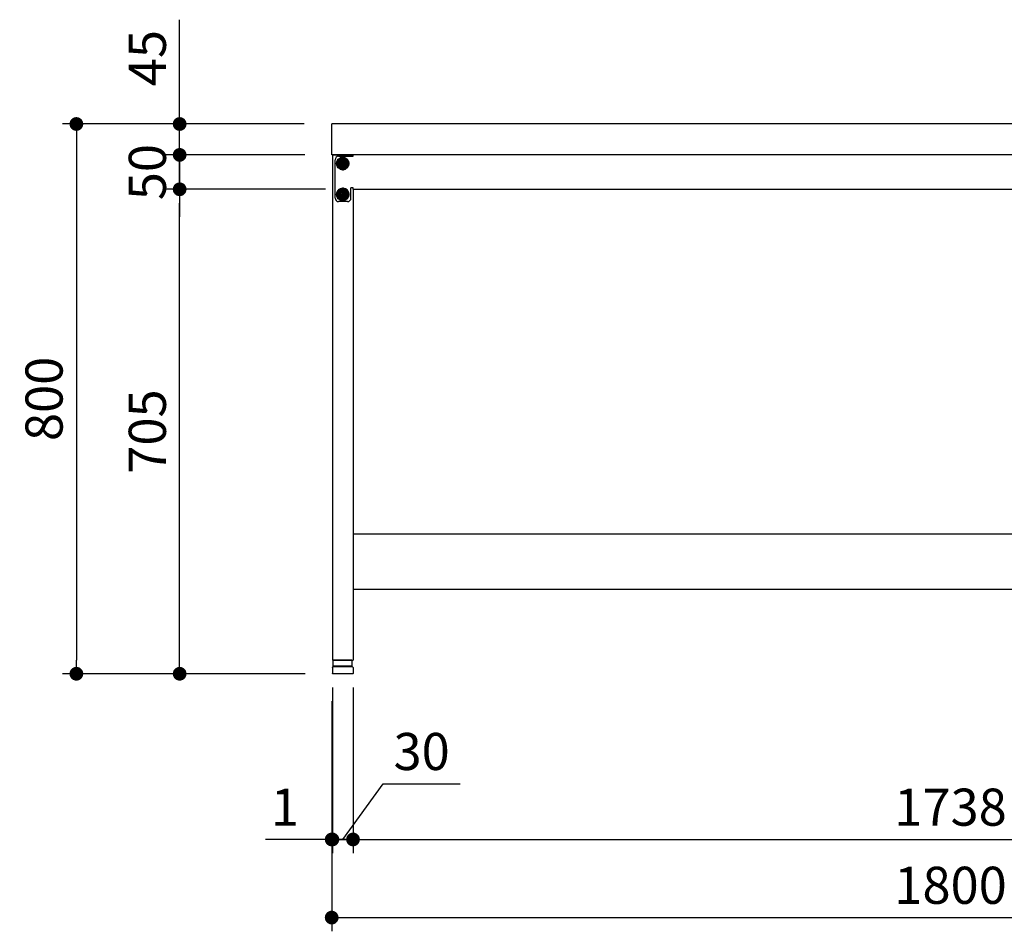
# Model space of a CAD drawing. Units: millimetres. Extents: x 698 to 7805, y 819 to 4725.
# Drawn here: x 698 to 2130, y 819 to 2145 of the extents above; entities that cross this region are included whole.
import ezdxf

# ---------------------------------------------------------------- set-up
doc = ezdxf.new("R2010")
doc.units = ezdxf.units.MM
doc.header["$LTSCALE"] = 20
doc.linetypes.add('AM_ISO08W050', pattern=[18, 12, -1.5, 3, -1.5])
doc.linetypes.add('AM_ISO08W050x2', pattern=[9, 6, -0.75, 1.5, -0.75])
for name, color, linetype in [('1', 75, 'Continuous'), ('2', 151, 'Continuous'), ('3', 33, 'Continuous'), ('6', 53, 'Continuous'), ('PV', 7, 'Continuous')]:
    doc.layers.add(name, color=color, linetype=linetype)
for name, color, linetype, lineweight in [('AM_0N', 7, 'Continuous', 50), ('AM_7N', 4, 'AM_ISO08W050', 25), ('dimension', 9, 'Continuous', 9)]:
    doc.layers.add(name, color=color, linetype=linetype, lineweight=lineweight)
doc.dimstyles.new('Standard$0', dxfattribs={"dimscale": 20, "dimtxt": 2.7, "dimasz": 1, "dimexe": 1, "dimexo": 2, "dimgap": 1, "dimtad": 1, "dimdec": 4, "dimdsep": 46, "dimtxsty": 'Standard', "dimblk": 'DOT', "dimcen": 0, "dimazin": 2, "dimtm": 1e-09, "dimtfac": 1, "dimtdec": 4, "dimtmove": 0, "dimatfit": 1, "dimldrblk": 'OPEN30', "dimfxl": 1, "dimtolj": 1, "dimarcsym": 0})

# ---------------------------------------------------------------- blocks, each defined once
blk = doc.blocks.new('A$C25EB3468')
at = {"linetype": 'Continuous'}
for p, q in [((5.8, 15), (6.1, 16)), ((6, 15), (34, 15)), ((6.1, 16), (6.1, 24.5)), ((6.1, 16), (33.8, 16)), ((6.6, 25), (33.3, 25)), ((33.8, 16), (33.8, 24.5)), ((34.2, 15), (33.8, 16)), ((5, 14), (5, 5.5)), ((5.5, 5), (34.5, 5)), ((35, 14), (35, 5.5))]:
    blk.add_line(p, q, dxfattribs=at)
for centre, radius, start, end in [((6, 14), 1, 90, 180), ((6.6, 24.5), 0.5, 90, 180), ((33.3, 24.5), 0.5, 0, 90), ((34, 14), 1, 0, 90), ((5.5, 5.5), 0.5, 180, 270), ((34.5, 5.5), 0.5, 270, 0)]:
    blk.add_arc(centre, radius, start, end, dxfattribs=at)
blk = doc.blocks.new('_Dot')
at = {"color": 0, "linetype": 'ByBlock', "lineweight": -2}
blk.add_line((-0.5, 0), (-1, 0), dxfattribs=at)
at = {"color": 0, "linetype": 'ByBlock', "const_width": 0.5}
blk.add_lwpolyline([(-0.25, 0, 1), (0.25, 0, 1)], format="xyb", close=True, dxfattribs=at)
blk = doc.blocks.new('*D22')
at = {"layer": 'Defpoints', "color": 0, "ltscale": 8, "transparency": 16777216}
for p in [(930.9, 1898.5), (1183, 1898.5), (1153.5, 1193.5)]:
    blk.add_point(p, dxfattribs=at)
at = {"layer": 'dimension', "color": 0, "lineweight": -2, "ltscale": 8, "transparency": 16777216}
for p, q in [((1143, 1898.5), (910.9, 1898.5)), ((930.9, 1213.5), (930.9, 1878.5)), ((1113.5, 1193.5), (910.9, 1193.5))]:
    blk.add_line(p, q, dxfattribs=at)
at = {"layer": 'dimension', "color": 0, "lineweight": -2, "ltscale": 8, "transparency": 16777216, "xscale": 20, "yscale": 20, "zscale": 20}
for p, rotation in [((930.9, 1898.5), 90), ((930.9, 1193.5), 270)]:
    blk.add_blockref('_Dot', p, dxfattribs=dict(at, rotation=rotation))
at = {"layer": 'dimension', "color": 0, "ltscale": 8, "transparency": 16777216, "insert": (883.9, 1546), "char_height": 54, "attachment_point": 5, "rotation": 90}
blk.add_mtext('\\A1;705', dxfattribs=at)
blk = doc.blocks.new('_Open30')
at = {"color": 0, "linetype": 'ByBlock', "lineweight": -2}
for p, q in [((-1, 0.268), (0, 0)), ((0, 0), (-1, -0.268)), ((0, 0), (-1, 0))]:
    blk.add_line(p, q, dxfattribs=at)
blk = doc.blocks.new('*D23')
at = {"layer": 'Defpoints', "color": 0, "ltscale": 8, "transparency": 16777216}
for p in [(930.9, 1948.5), (1153, 1948.5), (1183, 1898.5)]:
    blk.add_point(p, dxfattribs=at)
at = {"layer": 'dimension', "color": 0, "lineweight": -2, "ltscale": 8, "transparency": 16777216}
for p, q in [((930.9, 1968.5), (930.9, 1988.5)), ((1113, 1948.5), (910.9, 1948.5)), ((930.9, 1898.5), (930.9, 1948.5)), ((1143, 1898.5), (910.9, 1898.5)), ((930.9, 1878.5), (930.9, 1858.5))]:
    blk.add_line(p, q, dxfattribs=at)
at = {"layer": 'dimension', "color": 0, "lineweight": -2, "ltscale": 8, "transparency": 16777216, "xscale": 20, "yscale": 20, "zscale": 20}
for p, rotation in [((930.9, 1948.5), 270), ((930.9, 1898.5), 90)]:
    blk.add_blockref('_Dot', p, dxfattribs=dict(at, rotation=rotation))
at = {"layer": 'dimension', "color": 0, "ltscale": 8, "transparency": 16777216, "insert": (883.9, 1923.5), "char_height": 54, "attachment_point": 5, "rotation": 90}
blk.add_mtext('\\A1;50', dxfattribs=at)
blk = doc.blocks.new('*D24')
at = {"layer": 'Defpoints', "color": 0, "ltscale": 8, "transparency": 16777216}
for p in [(930.9, 1993.5), (1152, 1993.5), (1153, 1948.5)]:
    blk.add_point(p, dxfattribs=at)
at = {"layer": 'dimension', "color": 0, "lineweight": -2, "ltscale": 8, "transparency": 16777216}
for p, q in [((930.9, 2013.5), (930.9, 2145.3)), ((1112, 1993.5), (910.9, 1993.5)), ((930.9, 1948.5), (930.9, 1993.5)), ((1113, 1948.5), (910.9, 1948.5)), ((930.9, 1928.5), (930.9, 1908.5))]:
    blk.add_line(p, q, dxfattribs=at)
at = {"layer": 'dimension', "color": 0, "lineweight": -2, "ltscale": 8, "transparency": 16777216, "xscale": 20, "yscale": 20, "zscale": 20}
for p, rotation in [((930.9, 1993.5), 270), ((930.9, 1948.5), 90)]:
    blk.add_blockref('_Dot', p, dxfattribs=dict(at, rotation=rotation))
at = {"layer": 'dimension', "color": 0, "ltscale": 8, "transparency": 16777216, "insert": (883.9, 2089.4), "char_height": 54, "attachment_point": 5, "rotation": 90}
blk.add_mtext('\\A1;45', dxfattribs=at)
blk = doc.blocks.new('*D25')
at = {"layer": 'Defpoints', "color": 0, "ltscale": 8, "transparency": 16777216}
for p in [(1152, 1993.5), (780.7, 1193.5), (1153.5, 1193.5)]:
    blk.add_point(p, dxfattribs=at)
at = {"layer": 'dimension', "color": 0, "lineweight": -2, "ltscale": 8, "transparency": 16777216}
for p, q in [((1112, 1993.5), (760.7, 1993.5)), ((780.7, 1973.5), (780.7, 1213.5)), ((1113.5, 1193.5), (760.7, 1193.5))]:
    blk.add_line(p, q, dxfattribs=at)
at = {"layer": 'dimension', "color": 0, "lineweight": -2, "ltscale": 8, "transparency": 16777216, "xscale": 20, "yscale": 20, "zscale": 20}
for p, rotation in [((780.7, 1993.5), 90), ((780.7, 1193.5), 270)]:
    blk.add_blockref('_Dot', p, dxfattribs=dict(at, rotation=rotation))
at = {"layer": 'dimension', "color": 0, "ltscale": 8, "transparency": 16777216, "insert": (733.7, 1593.5), "char_height": 54, "attachment_point": 5, "rotation": 90}
blk.add_mtext('\\A1;800', dxfattribs=at)
blk = doc.blocks.new('*D29')
at = {"layer": 'Defpoints', "color": 0, "ltscale": 8, "transparency": 16777216}
for p in [(1183, 1213.5), (2921, 1213.5), (2921, 952.4)]:
    blk.add_point(p, dxfattribs=at)
at = {"layer": 'dimension', "color": 0, "lineweight": -2, "ltscale": 8, "transparency": 16777216}
for p, q in [((1183, 1173.5), (1183, 932.4)), ((2921, 1173.5), (2921, 932.4)), ((1203, 952.4), (2901, 952.4))]:
    blk.add_line(p, q, dxfattribs=at)
at = {"layer": 'dimension', "color": 0, "lineweight": -2, "ltscale": 8, "transparency": 16777216, "xscale": 20, "yscale": 20, "zscale": 20, "rotation": 180}
blk.add_blockref('_Dot', (1183, 952.4), dxfattribs=at)
at = {"layer": 'dimension', "color": 0, "lineweight": -2, "ltscale": 8, "transparency": 16777216, "xscale": 20, "yscale": 20, "zscale": 20}
blk.add_blockref('_Dot', (2921, 952.4), dxfattribs=at)
at = {"layer": 'dimension', "color": 0, "ltscale": 8, "transparency": 16777216, "insert": (2052, 999.4), "char_height": 54, "attachment_point": 5}
blk.add_mtext('\\A1;1738', dxfattribs=at)
blk = doc.blocks.new('*D33')
at = {"layer": 'Defpoints', "color": 0, "ltscale": 8, "transparency": 16777216}
for p in [(1153, 1213.5), (1152, 1193.5), (1152, 952.4)]:
    blk.add_point(p, dxfattribs=at)
at = {"layer": 'dimension', "color": 0, "lineweight": -2, "ltscale": 8, "transparency": 16777216}
for p, q in [((1153, 1173.5), (1153, 932.4)), ((1152, 1153.5), (1152, 932.4)), ((1132, 952.4), (1055.8, 952.4)), ((1153, 952.4), (1152, 952.4)), ((1173, 952.4), (1193, 952.4))]:
    blk.add_line(p, q, dxfattribs=at)
at = {"layer": 'dimension', "color": 0, "lineweight": -2, "ltscale": 8, "transparency": 16777216, "xscale": 20, "yscale": 20, "zscale": 20}
blk.add_blockref('_Dot', (1152, 952.4), dxfattribs=at)
at = {"layer": 'dimension', "color": 0, "lineweight": -2, "ltscale": 8, "transparency": 16777216, "xscale": 20, "yscale": 20, "zscale": 20, "rotation": 180}
blk.add_blockref('_Dot', (1153, 952.4), dxfattribs=at)
at = {"layer": 'dimension', "color": 0, "ltscale": 8, "transparency": 16777216, "insert": (1083.9, 999.4), "char_height": 54, "attachment_point": 5}
blk.add_mtext('\\A1;1', dxfattribs=at)
blk = doc.blocks.new('*D50')
at = {"layer": 'Defpoints', "color": 0, "ltscale": 8, "transparency": 16777216}
for p in [(1152, 1193.5), (2952, 1193.5), (2952, 838.7)]:
    blk.add_point(p, dxfattribs=at)
at = {"layer": 'dimension', "color": 0, "lineweight": -2, "ltscale": 8, "transparency": 16777216}
for p, q in [((1152, 1153.5), (1152, 818.7)), ((2952, 1153.5), (2952, 818.7)), ((1172, 838.7), (2932, 838.7))]:
    blk.add_line(p, q, dxfattribs=at)
at = {"layer": 'dimension', "color": 0, "lineweight": -2, "ltscale": 8, "transparency": 16777216, "xscale": 20, "yscale": 20, "zscale": 20, "rotation": 180}
blk.add_blockref('_Dot', (1152, 838.7), dxfattribs=at)
at = {"layer": 'dimension', "color": 0, "lineweight": -2, "ltscale": 8, "transparency": 16777216, "xscale": 20, "yscale": 20, "zscale": 20}
blk.add_blockref('_Dot', (2952, 838.7), dxfattribs=at)
at = {"layer": 'dimension', "color": 0, "ltscale": 8, "transparency": 16777216, "insert": (2052, 885.7), "char_height": 54, "attachment_point": 5}
blk.add_mtext('\\A1;1800', dxfattribs=at)
blk = doc.blocks.new('*D76')
at = {"layer": 'Defpoints', "color": 0, "ltscale": 8, "transparency": 16777216}
for p in [(1153, 1213.5), (1183, 1213.5), (1153, 952.4)]:
    blk.add_point(p, dxfattribs=at)
at = {"layer": 'dimension', "color": 0, "lineweight": -2, "ltscale": 8, "transparency": 16777216}
for p, q in [((1153, 1173.5), (1153, 932.4)), ((1183, 1173.5), (1183, 932.4)), ((1168, 952.4), (1226.9, 1033.4)), ((1226.9, 1033.4), (1338.7, 1033.4)), ((1133, 952.4), (1113, 952.4)), ((1183, 952.4), (1153, 952.4)), ((1183, 952.4), (1153, 952.4)), ((1203, 952.4), (1223, 952.4))]:
    blk.add_line(p, q, dxfattribs=at)
at = {"layer": 'dimension', "color": 0, "lineweight": -2, "ltscale": 8, "transparency": 16777216, "xscale": 20, "yscale": 20, "zscale": 20}
blk.add_blockref('_Dot', (1153, 952.4), dxfattribs=at)
at = {"layer": 'dimension', "color": 0, "lineweight": -2, "ltscale": 8, "transparency": 16777216, "xscale": 20, "yscale": 20, "zscale": 20, "rotation": 180}
blk.add_blockref('_Dot', (1183, 952.4), dxfattribs=at)
at = {"layer": 'dimension', "color": 0, "ltscale": 8, "transparency": 16777216, "insert": (1282.8, 1080.4), "char_height": 54, "attachment_point": 5}
blk.add_mtext('\\A1;30', dxfattribs=at)

msp = doc.modelspace()

# ---------------------------------------------------------------- linework, layer by layer
at = {"layer": '1', "linetype": 'Continuous'}
for p, q in [((1153.04967, 1948.4933), (1183.04967, 1948.4933)), ((1153.04967, 1948.4933), (1153.04967, 1213.4933)), ((1183.04967, 1898.4933), (1183.04967, 1213.4933)), ((1153.04967, 1213.4933), (1183.04967, 1213.4933))]:
    msp.add_line(p, q, dxfattribs=at)
at = {"layer": '1', "linetype": 'AM_ISO08W050x2'}
for p, q in [((1160.54967, 1935.9933), (1175.54967, 1935.9933)), ((1168.04967, 1928.4933), (1168.04967, 1943.4933)), ((1160.54967, 1890.9933), (1175.54967, 1890.9933)), ((1168.04967, 1883.4933), (1168.04967, 1898.4933))]:
    msp.add_line(p, q, dxfattribs=at)
at = {"layer": '1'}
for centre, radius in [((1168.04967, 1935.9933), 5.5), ((1168.04967, 1935.9933), 4), ((1168.04967, 1890.9933), 5.5), ((1168.04967, 1890.9933), 4)]:
    msp.add_circle(centre, radius, dxfattribs=at)
at = {"layer": '2'}
for p, q in [((2921.04967, 1948.4933), (1183.04967, 1948.4933)), ((1183.04967, 1946.4933), (1183.04967, 1948.4933)), ((1157.04967, 1885.4933), (1157.04967, 1941.4933)), ((1158.04967, 1935.9933), (1178.04967, 1935.9933)), ((1162.04967, 1946.4933), (1183.04967, 1946.4933)), ((1168.04967, 1945.9933), (1168.04967, 1925.9933)), ((1158.04967, 1890.9933), (1178.04967, 1890.9933)), ((1168.04967, 1900.9933), (1168.04967, 1880.9933)), ((1183.04967, 1900.4933), (1180.04967, 1900.4933)), ((1180.04967, 1885.4933), (1180.04967, 1900.4933)), ((1183.04967, 1898.4933), (1183.04967, 1900.4933)), ((1183.04967, 1898.4933), (2921.04967, 1898.4933)), ((1175.04967, 1880.4933), (1162.04967, 1880.4933))]:
    msp.add_line(p, q, dxfattribs=at)
for centre in [(1168.04967, 1935.9933), (1168.04967, 1890.9933)]:
    msp.add_circle(centre, 5, dxfattribs=at)
for centre, start, end in [((1162.04967, 1941.4933), 90, 180), ((1162.04967, 1885.4933), 180, 270), ((1175.04967, 1885.4933), 270, 360)]:
    msp.add_arc(centre, 5, start, end, dxfattribs=at)
at = {"layer": '3'}
for p, q in [((2921.04967, 1396.4933), (1183.04967, 1396.4933)), ((1183.04967, 1316.4933), (2921.04967, 1316.4933))]:
    msp.add_line(p, q, dxfattribs=at)
at = {"layer": '6', "ltscale": 8}
for p, q in [((2952.04967, 1993.4933), (1152.04967, 1993.4933)), ((1152.04967, 1948.4933), (1152.04967, 1993.4933)), ((2952.04967, 1948.4933), (1152.04967, 1948.4933))]:
    msp.add_line(p, q, dxfattribs=at)
at = {"layer": 'AM_0N'}
for p, q in [((1168.04967, 1943.49886), (1161.54967, 1939.74608)), ((1161.54967, 1939.74608), (1161.54967, 1932.24053)), ((1174.54967, 1939.74608), (1168.04967, 1943.49886)), ((1174.54967, 1932.24053), (1174.54967, 1939.74608)), ((1161.54967, 1932.24053), (1168.04967, 1928.48775)), ((1168.04967, 1928.48775), (1174.54967, 1932.24053)), ((1168.04967, 1898.49886), (1161.54967, 1894.74608)), ((1161.54967, 1894.74608), (1161.54967, 1887.24053)), ((1174.54967, 1894.74608), (1168.04967, 1898.49886)), ((1174.54967, 1887.24053), (1174.54967, 1894.74608)), ((1161.54967, 1887.24053), (1168.04967, 1883.48775)), ((1168.04967, 1883.48775), (1174.54967, 1887.24053))]:
    msp.add_line(p, q, dxfattribs=at)
for centre, radius in [((1168.04967, 1935.9933), 8.5), ((1168.04967, 1935.9933), 6.5), ((1168.04967, 1890.9933), 8.5), ((1168.04967, 1890.9933), 6.5)]:
    msp.add_circle(centre, radius, dxfattribs=at)
at = {"layer": 'AM_7N', "color": 1, "linetype": 'AM_ISO08W050x2'}
for p, q in [((1158.54412, 1935.9933), (1177.55522, 1935.9933)), ((1168.04967, 1945.49886), (1168.04967, 1926.48775)), ((1158.54412, 1890.9933), (1177.55522, 1890.9933)), ((1168.04967, 1900.49886), (1168.04967, 1881.48775))]:
    msp.add_line(p, q, dxfattribs=at)
at = {"layer": 'PV', "color": 7, "linetype": 'Continuous'}
for p, q in [((1164.23967, 1936.7553), (1164.23967, 1935.2313)), ((1167.28767, 1939.8033), (1168.81167, 1939.8033)), ((1171.85967, 1936.7553), (1171.85967, 1935.2313)), ((1167.28767, 1932.1833), (1168.81167, 1932.1833)), ((1164.23967, 1891.7553), (1164.23967, 1890.2313)), ((1167.28767, 1894.8033), (1168.81167, 1894.8033)), ((1171.85967, 1891.7553), (1171.85967, 1890.2313)), ((1167.28767, 1887.1833), (1168.81167, 1887.1833))]:
    msp.add_line(p, q, dxfattribs=at)
for centre, start, end in [((1164.23967, 1939.8033), 270, 0), ((1164.23967, 1932.1833), 0, 90), ((1171.85967, 1939.8033), 180, 270), ((1171.85967, 1932.1833), 90, 180), ((1164.23967, 1894.8033), 270, 0), ((1164.23967, 1887.1833), 0, 90), ((1171.85967, 1894.8033), 180, 270), ((1171.85967, 1887.1833), 90, 180)]:
    msp.add_arc(centre, 3.048, start, end, dxfattribs=at)

# ---------------------------------------------------------------- block references
at = {"layer": '1', "xscale": -1}
msp.add_blockref('A$C25EB3468', (1188.04967, 1188.4933), dxfattribs=at)

# ---------------------------------------------------------------- dimensions: what is measured, and where the dimension line sits
at = {"layer": 'dimension', "ltscale": 8}
for base, p1, p2, angle, picture, middle in [((930.88127, 1993.4933), (1153.04967, 1948.4933), (1152.04967, 1993.4933), 90, '*D24', (883.88127, 2089.39103)), ((930.88127, 1898.4933), (1153.54967, 1193.4933), (1183.04967, 1898.4933), 90, '*D22', (883.88127, 1545.9933)), ((1152.04967, 952.39075), (1153.04967, 1213.4933), (1152.04967, 1193.4933), 180, '*D33', (1083.91899, 999.39075)), ((2952.04967, 838.71856), (1152.04967, 1193.4933), (2952.04967, 1193.4933), 0, '*D50', (2052.04967, 885.71856))]:
    dim = msp.add_linear_dim(base=base, p1=p1, p2=p2, angle=angle, dimstyle='Standard$0', override={"dimtol": 0, "dimlim": 0, "dimtp": 0, "dimtm": 1e-09, "dimtfac": 1, "dimtdec": 4, "dimtolj": 1, "dimtzin": 8}, dxfattribs=at)
    dim.commit()
    dim.dimension.update_dxf_attribs({"geometry": picture, "text_midpoint": middle})
dim = msp.add_linear_dim(base=(780.70118, 1193.4933), p1=(1152.04967, 1993.4933), p2=(1153.54967, 1193.4933), angle=90, dimstyle='Standard$0', dxfattribs=at)
dim.commit()
dim.dimension.update_dxf_attribs({"geometry": '*D25', "text_midpoint": (733.70118, 1593.4933)})
for base, p1, p2, angle, picture, middle in [((930.88127, 1948.4933), (1183.04967, 1898.4933), (1153.04967, 1948.4933), 90, '*D23', (930.88127, 1923.4933)), ((2921.04967, 952.39075), (1183.04967, 1213.4933), (2921.04967, 1213.4933), 0, '*D29', (2052.04967, 952.39075))]:
    dim = msp.add_linear_dim(base=base, p1=p1, p2=p2, angle=angle, dimstyle='Standard$0', dxfattribs=at)
    dim.commit()
    dim.dimension.update_dxf_attribs({"geometry": picture, "text_midpoint": middle, "dimtype": 160})
dim = msp.add_linear_dim(base=(1153.04967, 952.39075), p1=(1183.04967, 1213.4933), p2=(1153.04967, 1213.4933), angle=180, dimstyle='Standard$0', override={"dimtmove": 1}, dxfattribs=at)
dim.commit()
dim.dimension.update_dxf_attribs({"geometry": '*D76', "text_midpoint": (1246.91502, 1033.36053), "dimtype": 160})

doc.saveas('drawing.dxf')
